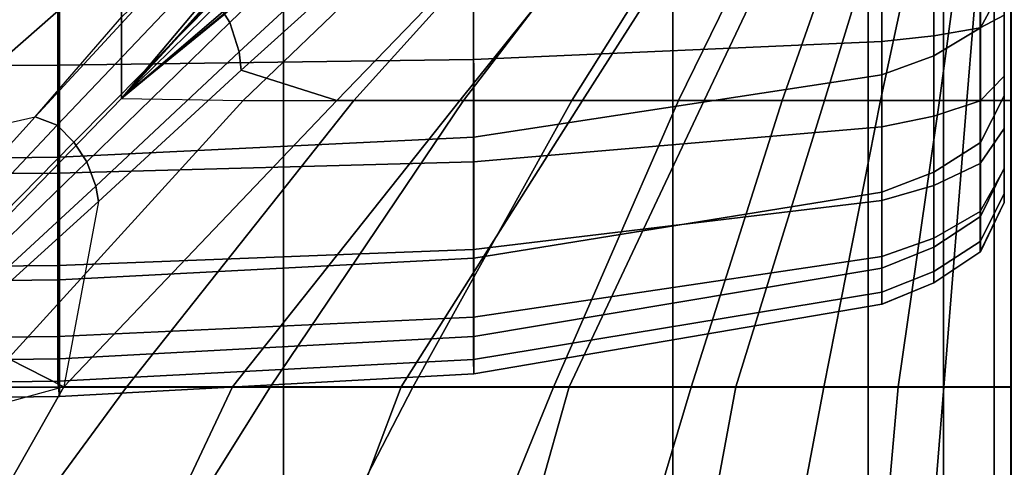
# Model space of a CAD drawing. Units: inches. Extents: x -0.2 to 78.2, y -46.6 to 0.
# Drawn here: x 23.8 to 26, y -11.9 to -10.9 of the extents above; entities that cross this region are included whole.
import ezdxf

# ---------------------------------------------------------------- set-up
doc = ezdxf.new("R2010")
doc.units = ezdxf.units.IN
doc.header["$MEASUREMENT"] = 0
for name, color, linetype in [('SEAT-BACKFABRIC', 5, 'Continuous'), ('SEAT-CUSHION', 5, 'Continuous'), ('SEAT-SEAT', 5, 'Continuous')]:
    doc.layers.add(name, color=color, linetype=linetype)

msp = doc.modelspace()

# ---------------------------------------------------------------- linework, layer by layer
at = {"layer": 'SEAT-BACKFABRIC'}
for points in [[(25.9832, -10.8236, 24.455), (25.9832, -11.0705, 23.86), (25.9832, -10.1227, 23.6846), (25.9832, -10.0386, 23.9614)], [(25.9832, -10.0386, 23.9614), (25.9832, -10.1227, 23.6846), (25.9832, -11.0705, 23.86), (25.9832, -10.8236, 24.455)], [(25.9832, -11.0705, 23.86), (25.9832, -10.171, 23.4195), (25.9832, -10.1227, 23.6846), (25.9832, -11.0705, 23.86)], [(25.9832, -11.0705, 23.86), (25.9832, -10.1227, 23.6846), (25.9832, -10.171, 23.4195), (25.9832, -11.0705, 23.86)], [(25.9832, -10.19, 22.4138), (25.9832, -10.19, 16.7501), (25.9831, -11.3061, 16.75), (25.9832, -11.306, 22.4138)], [(25.9832, -11.0705, 23.86), (25.9832, -11.2301, 23.2424), (25.9832, -10.19, 23.1153), (25.9832, -10.171, 23.4195)], [(25.9832, -10.171, 23.4195), (25.9832, -10.19, 23.1153), (25.9832, -11.2301, 23.2424), (25.9832, -11.0705, 23.86)], [(25.9832, -11.2301, 23.2424), (25.9832, -11.306, 22.4138), (25.9832, -10.19, 22.4138), (25.9832, -10.19, 23.1153)], [(25.9832, -11.306, 22.4138), (25.9832, -11.3061, 16.75), (25.9832, -10.19, 16.7501), (25.9832, -10.19, 22.4138)], [(25.9832, -10.19, 23.1153), (25.9832, -10.19, 22.4138), (25.9832, -11.306, 22.4138), (25.9832, -11.2301, 23.2424)], [(25.9308, -10.9207, 24.5036), (25.9308, -10.6096, 25.0344), (25.9832, -10.5197, 24.9735), (25.9832, -10.8236, 24.455)], [(25.8282, -10.982, 24.5343), (25.8282, -10.6664, 25.073), (25.9308, -10.6096, 25.0344), (25.9308, -10.9207, 24.5036)], [(25.7136, -11.0241, 24.5553), (25.7136, -10.7053, 25.0993), (25.8282, -10.6664, 25.073), (25.8282, -10.982, 24.5343)], [(24.8128, -11.1616, 24.6242), (24.8121, -10.8326, 25.1857), (25.7126, -10.7056, 25.0995), (25.7135, -11.0241, 24.5553)], [(23.895, -10.748, 15.7641), (22.983, -10.748, 15.752), (22.983, -11.0063, 15.786), (23.895, -11.0032, 15.7977)], [(24.8124, -10.748, 15.814), (23.895, -10.748, 15.7641), (23.895, -11.0032, 15.7977), (24.8124, -10.9903, 15.8459)], [(25.7136, -10.748, 15.9678), (24.8124, -10.748, 15.814), (24.8124, -10.9903, 15.8459), (25.7136, -10.9505, 15.9944)], [(25.828, -10.748, 16.0147), (25.7136, -10.748, 15.9678), (25.7136, -10.9505, 15.9944), (25.828, -10.9383, 16.0397)], [(25.9304, -10.748, 16.083), (25.828, -10.748, 16.0147), (25.828, -10.9383, 16.0397), (25.9304, -10.9206, 16.1058)], [(25.9832, -10.748, 16.1919), (25.9304, -10.748, 16.083), (25.9304, -10.9206, 16.1058), (25.9832, -10.8925, 16.2109)], [(25.9831, -11.0271, 16.2666), (25.9831, -11.0271, 16.2666), (25.9831, -10.8925, 16.2109), (25.9832, -10.748, 16.7501)], [(25.9831, -11.1427, 16.3553), (25.9831, -11.1427, 16.3553), (25.9831, -11.0271, 16.2666), (25.9832, -10.748, 16.7501)], [(25.9831, -11.2314, 16.4709), (25.9831, -11.2314, 16.4709), (25.9831, -11.1427, 16.3553), (25.9832, -10.748, 16.7501)], [(25.9831, -11.2871, 16.6055), (25.9831, -11.2871, 16.6055), (25.9831, -11.2314, 16.4709), (25.9832, -10.748, 16.7501)], [(25.9831, -11.3061, 16.75), (25.9831, -11.3061, 16.75), (25.9831, -11.2871, 16.6055), (25.9832, -10.748, 16.7501)], [(25.9832, -10.748, 16.7501), (25.9832, -10.8925, 16.2109), (25.9832, -11.0271, 16.2666)], [(25.9832, -10.748, 16.7501), (25.9832, -11.0271, 16.2666), (25.9832, -11.1427, 16.3553)], [(25.9832, -10.748, 16.7501), (25.9832, -11.1427, 16.3553), (25.9832, -11.2314, 16.4709)], [(25.9832, -10.748, 16.7501), (25.9832, -11.2314, 16.4709), (25.9832, -11.2871, 16.6055)], [(25.9832, -10.748, 16.7501), (25.9832, -11.2871, 16.6055), (25.9832, -11.3061, 16.75)], [(23.8986, -11.2061, 24.6465), (23.8982, -10.8738, 25.2136), (24.8121, -10.8326, 25.1857), (24.8128, -11.1616, 24.6242)], [(25.9308, -11.1735, 23.8945), (25.9308, -10.9207, 24.5036), (25.9832, -10.8236, 24.455), (25.9832, -11.0705, 23.86)], [(22.983, -11.217, 24.6519), (22.983, -10.8838, 25.2205), (23.8982, -10.8738, 25.2136), (23.8986, -11.2061, 24.6465)], [(25.9832, -10.8925, 16.2109), (25.9304, -10.9206, 16.1058), (25.9304, -11.0815, 16.1724), (25.9832, -11.0271, 16.2666)], [(25.9304, -10.9206, 16.1058), (25.828, -10.9383, 16.0397), (25.828, -11.1157, 16.1132), (25.9304, -11.0815, 16.1724)], [(25.8282, -11.2386, 23.9162), (25.8282, -10.982, 24.5343), (25.9308, -10.9207, 24.5036), (25.9308, -11.1735, 23.8945)], [(25.7136, -10.9505, 15.9944), (24.8124, -10.9903, 15.8459), (24.8124, -11.216, 15.9394), (25.7136, -11.1391, 16.0726)], [(25.828, -10.9383, 16.0397), (25.7136, -10.9505, 15.9944), (25.7136, -11.1391, 16.0726), (25.828, -11.1157, 16.1132)], [(24.8124, -10.9903, 15.8459), (23.895, -11.0032, 15.7977), (23.895, -11.241, 15.8962), (24.8124, -11.216, 15.9394)], [(25.7136, -11.2832, 23.9312), (25.7136, -11.0241, 24.5553), (25.8282, -10.982, 24.5343), (25.8282, -11.2386, 23.9162)], [(23.895, -11.0032, 15.7977), (22.983, -11.0063, 15.786), (22.983, -11.247, 15.8857), (23.895, -11.241, 15.8962)], [(24.8128, -11.429, 23.9799), (24.8128, -11.1616, 24.6242), (25.7135, -11.0241, 24.5553), (25.7136, -11.2832, 23.9312)], [(25.9832, -11.0271, 16.2666), (25.9304, -11.0815, 16.1724), (25.9304, -11.2196, 16.2784), (25.9832, -11.1427, 16.3553)], [(25.9304, -11.0815, 16.1724), (25.828, -11.1157, 16.1132), (25.828, -11.268, 16.2301), (25.9304, -11.2196, 16.2784)], [(25.9308, -11.3368, 23.2621), (25.9308, -11.1735, 23.8945), (25.9832, -11.0705, 23.86), (25.9832, -11.2301, 23.2424)], [(25.828, -11.1157, 16.1132), (25.7136, -11.1391, 16.0726), (25.7136, -11.3011, 16.1969), (25.828, -11.268, 16.2301)], [(25.7136, -11.1391, 16.0726), (24.8124, -11.216, 15.9394), (24.8124, -11.4099, 16.0881), (25.7136, -11.3011, 16.1969)], [(25.9832, -11.1427, 16.3553), (25.9304, -11.2196, 16.2784), (25.9304, -11.3256, 16.4165), (25.9832, -11.2314, 16.4709)], [(23.8986, -11.4763, 23.9957), (23.8986, -11.2061, 24.6465), (24.8128, -11.1616, 24.6242), (24.8128, -11.429, 23.9799)], [(25.8282, -11.4043, 23.2746), (25.8282, -11.2386, 23.9162), (25.9308, -11.1735, 23.8945), (25.9308, -11.3368, 23.2621)], [(22.983, -11.4878, 23.9996), (22.983, -11.217, 24.6519), (23.8986, -11.2061, 24.6465), (23.8986, -11.4763, 23.9957)], [(24.8124, -11.216, 15.9394), (23.895, -11.241, 15.8962), (23.895, -11.4452, 16.0528), (24.8124, -11.4099, 16.0881)], [(25.9304, -11.2196, 16.2784), (25.828, -11.268, 16.2301), (25.828, -11.3848, 16.3823), (25.9304, -11.3256, 16.4165)], [(25.9832, -11.2314, 16.4709), (25.9304, -11.3256, 16.4165), (25.9304, -11.3922, 16.5774), (25.9832, -11.2871, 16.6055)], [(25.9308, -11.4146, 22.4138), (25.9308, -11.3368, 23.2621), (25.9832, -11.2301, 23.2424), (25.9832, -11.306, 22.4138)], [(23.895, -11.241, 15.8962), (22.983, -11.247, 15.8857), (22.983, -11.4537, 16.0443), (23.895, -11.4452, 16.0528)], [(25.7136, -11.4506, 23.2831), (25.7136, -11.2832, 23.9312), (25.8282, -11.2386, 23.9162), (25.8282, -11.4043, 23.2746)], [(25.828, -11.268, 16.2301), (25.7136, -11.3011, 16.1969), (25.7136, -11.4254, 16.3589), (25.828, -11.3848, 16.3823)], [(24.8128, -11.6018, 23.3111), (24.8128, -11.429, 23.9799), (25.7136, -11.2832, 23.9312), (25.7136, -11.4506, 23.2831)], [(25.9832, -11.2871, 16.6055), (25.9304, -11.3922, 16.5774), (25.9304, -11.415, 16.75), (25.9832, -11.3061, 16.75)], [(25.7136, -11.3011, 16.1969), (24.8124, -11.4099, 16.0881), (24.8124, -11.5586, 16.282), (25.7136, -11.4254, 16.3589)], [(25.9832, -11.3061, 16.75), (25.9832, -11.306, 22.4138), (25.9308, -11.4146, 22.4138), (25.9304, -11.415, 16.75)], [(25.9304, -11.3256, 16.4165), (25.828, -11.3848, 16.3823), (25.828, -11.4583, 16.5597), (25.9304, -11.3922, 16.5774)], [(25.8282, -11.4832, 22.4138), (25.8282, -11.4043, 23.2746), (25.9308, -11.3368, 23.2621), (25.9308, -11.4146, 22.4138)], [(25.828, -11.3848, 16.3823), (25.7136, -11.4254, 16.3589), (25.7136, -11.5036, 16.5476), (25.828, -11.4583, 16.5597)], [(25.7136, -11.5302, 22.4138), (25.7136, -11.4506, 23.2831), (25.8282, -11.4043, 23.2746), (25.8282, -11.4832, 22.4138)], [(25.9304, -11.3922, 16.5774), (25.828, -11.4583, 16.5597), (25.828, -11.4833, 16.75), (25.9304, -11.415, 16.75)], [(24.8124, -11.4099, 16.0881), (23.895, -11.4452, 16.0528), (23.895, -11.6018, 16.257), (24.8124, -11.5586, 16.282)], [(23.8986, -11.6508, 23.3201), (23.8986, -11.4763, 23.9957), (24.8128, -11.429, 23.9799), (24.8128, -11.6018, 23.3111)], [(25.7136, -11.4254, 16.3589), (24.8124, -11.5586, 16.282), (24.8124, -11.6521, 16.5077), (25.7136, -11.5036, 16.5476)], [(25.9304, -11.415, 16.75), (25.9308, -11.4146, 22.4138), (25.8282, -11.4832, 22.4138), (25.828, -11.4833, 16.75)], [(23.895, -11.4452, 16.0528), (22.983, -11.4537, 16.0443), (22.983, -11.6123, 16.251), (23.895, -11.6018, 16.257)], [(24.8128, -11.684, 22.4138), (24.8128, -11.6018, 23.3111), (25.7136, -11.4506, 23.2831), (25.7136, -11.5302, 22.4136)], [(25.828, -11.4583, 16.5597), (25.7136, -11.5036, 16.5476), (25.7136, -11.5302, 16.75), (25.828, -11.4833, 16.75)], [(22.983, -11.6628, 23.3223), (22.983, -11.4878, 23.9996), (23.8986, -11.4763, 23.9957), (23.8986, -11.6508, 23.3201)], [(25.828, -11.4833, 16.75), (25.8282, -11.4832, 22.4138), (25.7136, -11.5302, 22.4138), (25.7138, -11.5302, 16.7501)], [(25.7136, -11.5036, 16.5476), (24.8124, -11.6521, 16.5077), (24.8128, -11.684, 16.7501), (25.7136, -11.5302, 16.75)], [(24.8128, -11.684, 16.7501), (24.8128, -11.684, 22.4138), (25.7136, -11.5302, 22.4136), (25.7136, -11.5302, 16.75)], [(24.8124, -11.5586, 16.282), (23.895, -11.6018, 16.257), (23.895, -11.7003, 16.4948), (24.8124, -11.6521, 16.5077)], [(23.895, -11.6018, 16.257), (22.983, -11.6123, 16.251), (22.983, -11.712, 16.4917), (23.895, -11.7003, 16.4948)], [(23.8986, -11.7338, 22.4138), (23.8986, -11.6508, 23.3201), (24.8128, -11.6018, 23.3111), (24.8128, -11.684, 22.4138)], [(22.983, -11.746, 22.4138), (22.983, -11.6628, 23.3223), (23.8986, -11.6508, 23.3201), (23.8986, -11.7338, 22.4138)], [(24.8124, -11.6521, 16.5077), (23.895, -11.7003, 16.4948), (23.8986, -11.7338, 16.7501), (24.8128, -11.684, 16.7501)], [(23.8986, -11.7338, 16.7501), (23.8986, -11.7338, 22.4138), (24.8128, -11.684, 22.4138), (24.8128, -11.684, 16.7501)], [(23.895, -11.7003, 16.4948), (22.983, -11.712, 16.4917), (22.983, -11.746, 16.75), (23.8986, -11.7338, 16.7501)], [(22.983, -11.746, 16.7501), (22.983, -11.746, 22.4138), (23.8986, -11.7338, 22.4138), (23.8986, -11.7338, 16.7501)]]:
    msp.add_3dface(points, dxfattribs=at)
at = {"layer": 'SEAT-CUSHION'}
for points in [[(24.5538, -10.2414, 15.9765), (24.0356, -10.7594, 16.1309), (24.0356, -11.0765, 16.2095), (24.6556, -10.3383, 16.0072)], [(24.0356, -11.0765, 16.2095), (24.3903, -10.6895, 16.1117), (24.6556, -10.3383, 16.0072), (24.0356, -11.0765, 16.2095)], [(23.4138, -11.215, 14.6544), (24.0357, -10.6228, 14.6837), (24.0357, -10.35, 14.7058), (23.4138, -10.8429, 14.6703)], [(24.0356, -10.4452, 16.0418), (23.4137, -10.896, 16.166), (23.4137, -11.3053, 16.2604), (24.0356, -10.7594, 16.1309)], [(24.2419, -10.857, 14.6719), (24.2746, -10.909, 14.6715), (24.5908, -10.603, 14.6929), (24.553, -10.5413, 14.6936)], [(24.4853, -10.7082, 16.0984), (24.0356, -11.0765, 16.2095), (24.3036, -11.0808, 16.1471), (24.8376, -10.5678, 15.9918)], [(24.6163, -10.7277, 14.6922), (24.2991, -11.014, 14.6712), (24.5102, -11.0807, 14.6843), (25.0066, -10.5677, 14.7308)], [(24.8376, -10.5678, 15.9918), (24.3036, -11.0808, 16.1471), (24.5478, -11.0808, 16.0808), (25.011, -10.5678, 15.9319)], [(25.0066, -10.5677, 14.7308), (24.5102, -11.0807, 14.6843), (24.7816, -11.0807, 14.7065), (25.194, -10.5677, 14.7567)], [(25.011, -10.5678, 15.9319), (24.5478, -11.0808, 16.0808), (24.7898, -11.0808, 16.0074), (25.1824, -10.5678, 15.8664)], [(25.194, -10.5677, 14.7567), (24.7816, -11.0807, 14.7065), (25.0523, -11.0807, 14.7366), (25.3803, -10.5677, 14.7895)], [(25.1824, -10.5678, 15.8664), (24.7898, -11.0808, 16.0074), (25.0291, -11.0808, 15.9253), (25.3509, -10.5678, 15.7941)], [(25.3509, -10.5678, 15.7941), (25.0291, -11.0808, 15.9253), (25.2643, -11.0808, 15.8324), (25.5155, -10.5678, 15.7131)], [(25.3803, -10.5677, 14.7895), (25.0523, -11.0807, 14.7366), (25.3214, -11.0807, 14.7782), (25.5646, -10.5677, 14.8323)], [(25.5155, -10.5678, 15.7131), (25.2643, -11.0808, 15.8324), (25.4932, -11.0808, 15.7248), (25.6737, -10.5678, 15.6203)], [(25.5646, -10.5677, 14.8323), (25.3214, -11.0807, 14.7782), (25.5868, -11.0807, 14.8384), (25.7443, -10.5677, 14.8913)], [(25.6737, -10.5678, 15.6203), (25.4932, -11.0808, 15.7248), (25.7105, -11.0808, 15.5956), (25.8206, -10.5678, 15.5107)], [(25.7443, -10.5677, 14.8913), (25.5868, -11.0807, 14.8384), (25.8402, -11.0807, 14.9365), (25.9095, -10.5677, 14.9822)], [(25.8206, -10.5678, 15.5107), (25.7105, -11.0808, 15.5956), (25.901, -11.0808, 15.4302), (25.9429, -10.5678, 15.3747)], [(25.9095, -10.5677, 14.9822), (25.8402, -11.0807, 14.9365), (26.0001, -11.0807, 15.1407), (26.0001, -10.5677, 15.1407)], [(25.9429, -10.5678, 15.3747), (25.901, -11.0808, 15.4302), (25.9999, -11.0808, 15.2032), (25.9999, -10.5678, 15.2032)], [(24.2746, -10.909, 14.6715), (24.295, -10.9737, 14.6713), (24.613, -10.6798, 14.6924), (24.5908, -10.603, 14.6929)], [(23.8451, -11.1172, 14.6578), (24.0357, -10.896, 14.6675), (24.0357, -10.6228, 14.6837), (23.4138, -11.215, 14.6544)], [(24.2057, -10.887, 16.1638), (24.0356, -11.0765, 16.2095), (24.2516, -10.8646, 16.1559), (24.3903, -10.6895, 16.1117)], [(24.295, -10.9737, 14.6713), (24.2991, -11.014, 14.6712), (24.6163, -10.7277, 14.6922), (24.613, -10.6798, 14.6924)], [(24.0356, -10.7594, 16.1309), (23.4137, -11.3053, 16.2604), (23.4137, -11.7176, 16.3416), (24.0356, -11.0765, 16.2095)], [(23.8451, -11.1172, 14.6578), (23.8933, -11.1352, 14.6576), (24.199, -10.8128, 14.6726), (24.142, -10.7945, 14.673)], [(24.142, -10.7945, 14.673), (23.8451, -11.1172, 14.6578), (24.0357, -10.896, 14.6675), (24.142, -10.7945, 14.673)], [(23.8933, -11.1352, 14.6576), (23.9302, -11.1727, 14.6572), (24.2419, -10.857, 14.6719), (24.199, -10.8128, 14.6726)], [(23.9302, -11.1727, 14.6572), (23.9589, -11.2159, 14.657), (24.2746, -10.909, 14.6715), (24.2419, -10.857, 14.6719)], [(24.0356, -11.0765, 16.2095), (24.0356, -11.0765, 16.2095), (24.2516, -10.8646, 16.1559), (24.2644, -10.8807, 16.1561)], [(24.0356, -11.0765, 16.2095), (24.0356, -11.0765, 16.2095), (24.2644, -10.8807, 16.1561), (24.2639, -10.8875, 16.1545)], [(24.0356, -11.0765, 16.2095), (24.0356, -11.0765, 16.2095), (24.2639, -10.8875, 16.1545), (24.2608, -10.8925, 16.1546)], [(23.9589, -11.2159, 14.657), (23.9786, -11.2696, 14.6569), (24.295, -10.9737, 14.6713), (24.2746, -10.909, 14.6715)], [(23.9786, -11.2696, 14.6569), (23.9844, -11.3034, 14.657), (24.2991, -11.014, 14.6712), (24.295, -10.9737, 14.6713)], [(24.2991, -11.014, 14.6712), (23.9844, -11.3034, 14.657), (23.9081, -11.713, 14.6543), (24.5102, -11.0807, 14.6843)], [(24.3036, -11.0808, 16.1471), (23.7267, -11.7131, 16.2798), (23.4137, -11.7176, 16.3416), (24.0356, -11.0765, 16.2095)], [(24.5478, -11.0808, 16.0808), (24.0462, -11.7131, 16.2101), (23.7267, -11.7131, 16.2798), (24.3036, -11.0808, 16.1471)], [(24.5102, -11.0807, 14.6843), (23.9081, -11.713, 14.6543), (24.2806, -11.713, 14.6702), (24.7816, -11.0807, 14.7065)], [(24.7898, -11.0808, 16.0074), (24.3635, -11.7131, 16.1315), (24.0462, -11.7131, 16.2101), (24.5478, -11.0808, 16.0808)], [(24.7816, -11.0807, 14.7065), (24.2806, -11.713, 14.6702), (24.6525, -11.713, 14.6951), (25.0523, -11.0807, 14.7366)], [(25.0291, -11.0808, 15.9253), (24.6781, -11.7131, 16.0423), (24.3635, -11.7131, 16.1315), (24.7898, -11.0808, 16.0074)], [(25.0523, -11.0807, 14.7366), (24.6525, -11.713, 14.6951), (25.0234, -11.713, 14.7329), (25.3214, -11.0807, 14.7782)], [(25.2643, -11.0808, 15.8324), (24.9886, -11.7131, 15.94), (24.6781, -11.7131, 16.0423), (25.0291, -11.0808, 15.9253)], [(25.4932, -11.0808, 15.7248), (25.2928, -11.7131, 15.8201), (24.9886, -11.7131, 15.94), (25.2643, -11.0808, 15.8324)], [(25.3214, -11.0807, 14.7782), (25.0234, -11.713, 14.7329), (25.3914, -11.713, 14.7917), (25.5868, -11.0807, 14.8384)], [(25.7105, -11.0808, 15.5956), (25.5853, -11.7131, 15.6744), (25.2928, -11.7131, 15.8201), (25.4932, -11.0808, 15.7248)], [(25.5868, -11.0807, 14.8384), (25.3914, -11.713, 14.7917), (25.7495, -11.713, 14.8934), (25.8402, -11.0807, 14.9365)], [(25.901, -11.0808, 15.4302), (25.85, -11.7131, 15.4838), (25.5853, -11.7131, 15.6744), (25.7105, -11.0808, 15.5956)], [(25.8402, -11.0807, 14.9365), (25.7495, -11.713, 14.8934), (26.0001, -11.713, 15.1407), (26.0001, -11.0807, 15.1407)], [(25.9999, -11.0808, 15.2032), (25.9999, -11.7131, 15.2032), (25.85, -11.7131, 15.4838), (25.901, -11.0808, 15.4302)], [(23.8451, -11.1172, 14.6578), (23.5504, -11.4422, 14.648), (23.4138, -11.215, 14.6544), (23.8451, -11.1172, 14.6578)], [(23.5504, -11.4422, 14.648), (23.5889, -11.4591, 14.6479), (23.8933, -11.1352, 14.6576), (23.8451, -11.1172, 14.6578)], [(23.5889, -11.4591, 14.6479), (23.6188, -11.4887, 14.6477), (23.9302, -11.1727, 14.6572), (23.8933, -11.1352, 14.6576)], [(23.6188, -11.4887, 14.6477), (23.6424, -11.5221, 14.6476), (23.9589, -11.2159, 14.657), (23.9302, -11.1727, 14.6572)], [(23.6424, -11.5221, 14.6476), (23.6602, -11.5636, 14.6476), (23.9786, -11.2696, 14.6569), (23.9589, -11.2159, 14.657)], [(23.6602, -11.5636, 14.6476), (23.6671, -11.5902, 14.6477), (23.9844, -11.3034, 14.657), (23.9786, -11.2696, 14.6569)], [(23.9844, -11.3034, 14.657), (23.9081, -11.713, 14.6543), (23.6671, -11.5902, 14.6477), (23.9844, -11.3034, 14.657)], [(23.6671, -11.5902, 14.6477), (23.9081, -11.713, 14.6543), (23.3415, -11.8676, 14.6424), (23.6671, -11.5902, 14.6477)], [(23.3415, -11.8676, 14.6424), (23, -12.5219, 14.6407), (23.4493, -12.5219, 14.6437), (23.9081, -11.713, 14.6543)], [(24.0462, -11.7131, 16.2101), (23.4519, -12.522, 16.3334), (23.0442, -12.522, 16.4034), (23.7267, -11.7131, 16.2798)], [(23.9081, -11.713, 14.6543), (23.4493, -12.5219, 14.6437), (23.8984, -12.5219, 14.654), (24.2806, -11.713, 14.6702)], [(24.3635, -11.7131, 16.1315), (23.8576, -12.522, 16.2523), (23.4519, -12.522, 16.3334), (24.0462, -11.7131, 16.2101)], [(24.6781, -11.7131, 16.0423), (24.2604, -12.522, 16.1581), (23.8576, -12.522, 16.2523), (24.3635, -11.7131, 16.1315)], [(24.2806, -11.713, 14.6702), (23.8984, -12.5219, 14.654), (24.3473, -12.5219, 14.6739), (24.6525, -11.713, 14.6951)], [(24.9886, -11.7131, 15.94), (24.6591, -12.522, 16.0481), (24.2604, -12.522, 16.1581), (24.6781, -11.7131, 16.0423)], [(24.6525, -11.713, 14.6951), (24.3473, -12.5219, 14.6739), (24.7953, -12.5219, 14.7078), (25.0234, -11.713, 14.7329)], [(25.2928, -11.7131, 15.8201), (25.0514, -12.522, 15.9171), (24.6591, -12.522, 16.0481), (24.9886, -11.7131, 15.94)], [(25.0234, -11.713, 14.7329), (24.7953, -12.5219, 14.7078), (25.2409, -12.5219, 14.7642), (25.3914, -11.713, 14.7917)], [(25.5853, -11.7131, 15.6744), (25.4321, -12.522, 15.7557), (25.0514, -12.522, 15.9171), (25.2928, -11.7131, 15.8201)], [(25.3914, -11.713, 14.7917), (25.2409, -12.5219, 14.7642), (25.6778, -12.5219, 14.8667), (25.7495, -11.713, 14.8934)], [(25.85, -11.7131, 15.4838), (25.7846, -12.522, 15.5407), (25.4321, -12.522, 15.7557), (25.5853, -11.7131, 15.6744)], [(25.7495, -11.713, 14.8934), (25.6778, -12.5219, 14.8667), (26.0001, -12.5219, 15.1407), (26.0001, -11.713, 15.1407)], [(25.9999, -11.7131, 15.2032), (25.9999, -12.522, 15.2032), (25.7846, -12.522, 15.5407), (25.85, -11.7131, 15.4838)]]:
    msp.add_3dface(points, dxfattribs=at)
at = {"layer": 'SEAT-SEAT'}
for points, invisible_edges in [([(25.683, -4.5, 7.7847), (0.5, -31.933, 7.7847), (0.317, -31.75, 7.7847), (25.5, -4.317, 7.7847)], 5), ([(25.5, -4.317, 7.7847), (0.317, -31.75, 7.7847), (0.317, -4.5, 7.7847)], 1), ([(0.5, -31.933, 7.7847), (25.683, -4.5, 7.7847), (25.683, -31.75, 7.7847), (0.5, -31.933, 7.7847)], 1)]:
    msp.add_3dface(points, dxfattribs=dict(at, invisible_edges=invisible_edges))
for points in [[(25.8493, -31.75, 7.8922), (25.683, -31.75, 7.7847), (25.683, -4.5, 7.7847), (25.8493, -4.5, 7.8922)], [(25.9608, -31.75, 8.0559), (25.8493, -31.75, 7.8922), (25.8493, -4.5, 7.8922), (25.9608, -4.5, 8.0559)], [(26, -31.75, 8.25), (25.9608, -31.75, 8.0559), (25.9608, -4.5, 8.0559), (26, -4.5, 8.25)], [(23.5208, -10, 14.5273), (23.5208, -26.25, 14.5273), (24.3926, -26.25, 14.3904), (24.3926, -10, 14.3904)], [(24.3926, -10, 14.3904), (24.3926, -26.25, 14.3904), (25.2521, -26.25, 14.1913), (25.2521, -10, 14.1913)], [(25.2521, -10, 14.1913), (25.2521, -26.25, 14.1913), (25.998, -26.25, 13.7718), (25.998, -10, 13.7718)]]:
    msp.add_3dface(points, dxfattribs=at)

doc.saveas('drawing.dxf')
